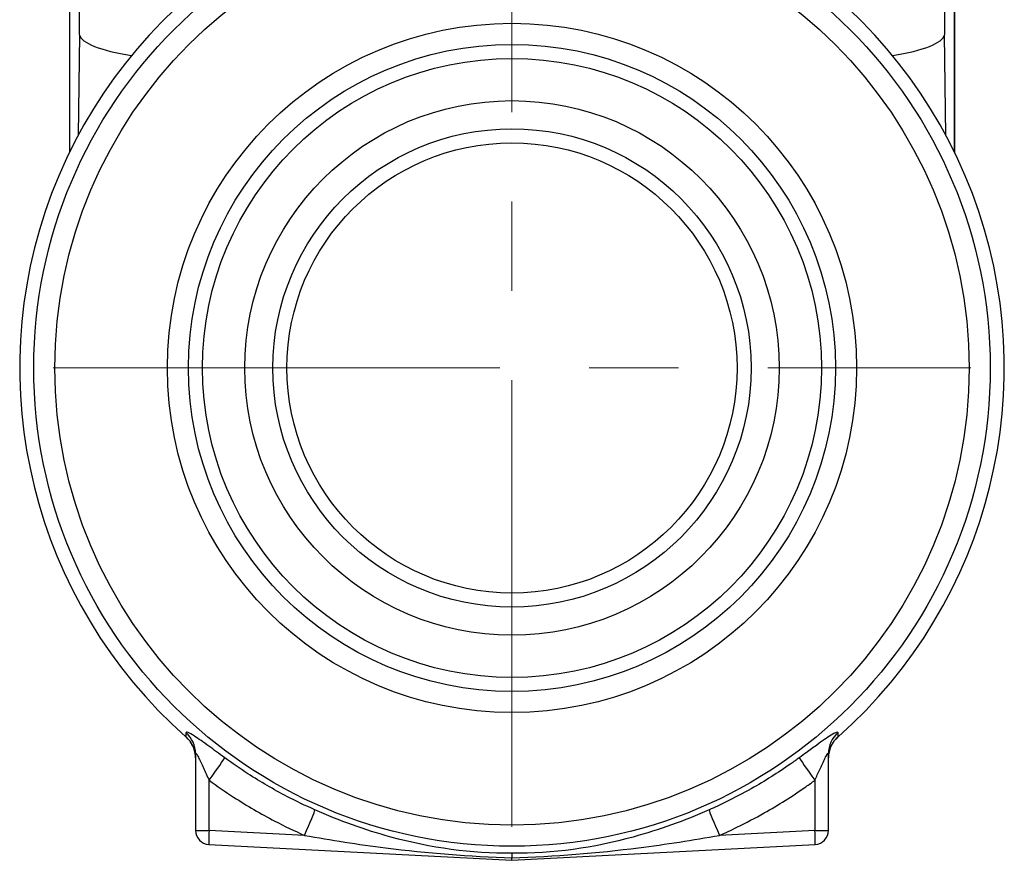
# Model space of a CAD drawing. Units: millimetres. Extents: x 38329 to 76854, y 28492 to 39075.
# Drawn here: x 40007 to 40077, y 29062 to 29121 of the extents above; entities that cross this region are included whole.
import ezdxf

# ---------------------------------------------------------------- set-up
doc = ezdxf.new("R2010")
doc.units = ezdxf.units.MM
doc.linetypes.add('CENTER', pattern=[50.8, 31.75, -6.35, 6.35, -6.35])
doc.layers.add('AM_7', color=4, linetype='CENTER', lineweight=15)

msp = doc.modelspace()

# ---------------------------------------------------------------- linework, layer by layer
for p, q in [((40073.207, 29152.246), (40073.207, 29111.96)), ((40073.248, 29152.243), (40073.248, 29111.876)), ((40010.314, 29134.048), (40010.314, 29111.876)), ((40010.355, 29111.96), (40010.355, 29134.048)), ((40011.023, 29120.236), (40010.94, 29113.099)), ((40072.622, 29113.099), (40072.539, 29120.236)), ((40019.281, 29069.133), (40019.281, 29063.68)), ((40064.281, 29063.68), (40064.281, 29069.133)), ((40020.246, 29063.68), (40020.246, 29067.244)), ((40063.316, 29067.244), (40063.316, 29063.68)), ((40019.281, 29063.68), (40020.246, 29063.68)), ((40027.033, 29063.324), (40020.246, 29063.68)), ((40063.316, 29063.68), (40056.53, 29063.324)), ((40063.316, 29063.68), (40064.281, 29063.68)), ((40020.229, 29062.681), (40041.781, 29061.552)), ((40041.781, 29061.552), (40063.333, 29062.681)), ((40041.781, 29061.552), (40041.781, 29061.725))]:
    msp.add_line(p, q)
for radius in [34, 32.5, 24.5, 23, 22, 19, 17, 16]:
    msp.add_circle((40041.781, 29096.552), radius)
for centre, radius, start, end in [((40041.781, 29096.552), 35, 311.48449, 228.51551), ((40041.781, 29096.552), 35, 228.51551, 228.53502), ((40017.281, 29068.825), 2, 0, 48.53502), ((40066.281, 29068.825), 2, 131.46498, 180), ((40041.781, 29096.552), 35, 311.46498, 311.48449), ((40020.281, 29063.68), 1, 180, 267), ((40063.281, 29063.68), 1, 273, 0)]:
    msp.add_arc(centre, radius, start, end)
for centre, major_axis, ratio, start_param, end_param in [((40009.864, 29124.702), (0, -21.5), 0.05513, 1.361582, 1.570796), ((40073.698, 29124.702), (0, 21.5), 0.05513, 1.570796, 1.78001), ((40019.512, 29120.236), (-8.499, 0.099), 0.217965, 0.053651, 0.975503), ((40064.05, 29120.236), (8.499, 0.099), 0.217965, 5.307682, 6.229534), ((40017.281, 29069.133), (2, 0), 0.987298, 0, 0.847908), ((40066.281, 29069.133), (-2, 0), 0.987298, 5.435278, 6.283185), ((40020.176, 29067.244), (1.181, 1.614), 0.028168, 4.733003, 6.163709), ((40063.386, 29067.244), (-1.181, 1.614), 0.028168, 0.119477, 1.550182), ((40026.963, 29063.324), (0.808, 1.83), 0.031931, 4.726482, 6.163695), ((40056.599, 29063.324), (-0.808, 1.83), 0.031931, 0.11949, 1.556704), ((40020.281, 29063.68), (-0.052, -0.999), 0.034852, 4.714215, 6.283185), ((40063.281, 29063.68), (0.052, -0.999), 0.034852, 0, 1.56897)]:
    msp.add_ellipse(centre, major_axis=major_axis, ratio=ratio, start_param=start_param, end_param=end_param)
for points, knots in [([(40018.604, 29070.614), (40018.603, 29070.559), (40018.601, 29070.505), (40018.599, 29070.411), (40018.598, 29070.372), (40018.597, 29070.332)], [-0.5905955, -0.5905955, -0.5905955, -0.5905955, -0.4857648, -0.4857648, -0.4086934, -0.4086934, -0.4086934, -0.4086934]), ([(40021.355, 29068.842), (40020.971, 29069.123), (40020.588, 29069.404), (40019.846, 29069.941), (40019.489, 29070.195), (40019.024, 29070.497), (40018.872, 29070.584), (40018.703, 29070.654), (40018.656, 29070.663), (40018.613, 29070.647), (40018.605, 29070.634), (40018.604, 29070.614)], [0, 0, 0, 0, 0.1509396, 0.1509396, 0.309809, 0.309809, 0.4091023, 0.4091023, 0.4711606, 0.4711606, 0.5099471, 0.5099471, 0.5099471, 0.5099471]), ([(40019.281, 29068.826), (40019.281, 29068.829), (40019.281, 29068.831), (40019.281, 29068.876), (40019.279, 29068.919), (40019.259, 29069.221), (40019.191, 29069.475), (40018.96, 29069.943), (40018.801, 29070.152), (40018.605, 29070.324)], [-0.0006879, -0.0006879, -0.0006879, -0.0006879, 0, 0, 0.0128498, 0.0128498, 0.0913328, 0.0913328, 0.1696025, 0.1696025, 0.1696025, 0.1696025]), ([(40064.958, 29070.614), (40064.955, 29070.707), (40064.768, 29070.636), (40064.185, 29070.274), (40063.828, 29070.021), (40063.201, 29069.568), (40062.95, 29069.385), (40062.532, 29069.08), (40062.37, 29068.961), (40062.208, 29068.842)], [0, 0, 0, 0, 0.1810274, 0.1810274, 0.3442071, 0.3442071, 0.4461944, 0.4461944, 0.5099364, 0.5099364, 0.5099364, 0.5099364]), ([(40064.281, 29068.826), (40064.281, 29068.829), (40064.281, 29068.831), (40064.281, 29068.876), (40064.283, 29068.919), (40064.303, 29069.221), (40064.372, 29069.475), (40064.602, 29069.943), (40064.762, 29070.152), (40064.957, 29070.324)], [-0.1702797, -0.1702797, -0.1702797, -0.1702797, -0.1695918, -0.1695918, -0.1567429, -0.1567429, -0.0782648, -0.0782648, 0, 0, 0, 0]), ([(40064.966, 29070.332), (40064.964, 29070.388), (40064.963, 29070.443), (40064.96, 29070.537), (40064.959, 29070.575), (40064.958, 29070.614)], [-0.1819022, -0.1819022, -0.1819022, -0.1819022, -0.0738244, -0.0738244, 0, 0, 0, 0]), ([(40019.281, 29069.133), (40019.281, 29069.153), (40019.284, 29069.167), (40019.298, 29069.182), (40019.315, 29069.171), (40019.374, 29069.095), (40019.427, 29069.001), (40019.59, 29068.679), (40019.715, 29068.408), (40019.976, 29067.839), (40020.111, 29067.541), (40020.246, 29067.244)], [-0.5099471, -0.5099471, -0.5099471, -0.5099471, -0.4711606, -0.4711606, -0.4091023, -0.4091023, -0.309809, -0.309809, -0.1509396, -0.1509396, 0, 0, 0, 0]), ([(40063.316, 29067.244), (40063.373, 29067.369), (40063.43, 29067.495), (40063.578, 29067.819), (40063.666, 29068.013), (40063.886, 29068.493), (40064.012, 29068.762), (40064.216, 29069.15), (40064.281, 29069.229), (40064.281, 29069.133)], [-0.5099364, -0.5099364, -0.5099364, -0.5099364, -0.4461944, -0.4461944, -0.3442071, -0.3442071, -0.1810274, -0.1810274, 0, 0, 0, 0]), ([(40027.772, 29065.138), (40027.096, 29065.436), (40026.43, 29065.756), (40024.828, 29066.59), (40023.903, 29067.127), (40022.444, 29068.069), (40021.894, 29068.448), (40021.355, 29068.842)], [-1.155133, -1.155133, -1.155133, -1.155133, -1.0906332, -1.0906332, -0.9972837, -0.9972837, -0.9389403, -0.9389403, -0.9389403, -0.9389403]), ([(40062.208, 29068.842), (40062.005, 29068.694), (40061.8, 29068.547), (40060.689, 29067.772), (40059.755, 29067.184), (40058.193, 29066.304), (40057.583, 29065.983), (40056.576, 29065.493), (40056.185, 29065.312), (40055.791, 29065.138)], [0.9389403, 0.9389403, 0.9389403, 0.9389403, 0.9609197, 0.9609197, 1.0572736, 1.0572736, 1.1174948, 1.1174948, 1.155133, 1.155133, 1.155133, 1.155133]), ([(40020.246, 29067.244), (40020.816, 29066.827), (40021.398, 29066.426), (40022.941, 29065.43), (40023.919, 29064.861), (40025.614, 29063.978), (40026.318, 29063.64), (40027.033, 29063.324)], [0.9389403, 0.9389403, 0.9389403, 0.9389403, 0.9972837, 0.9972837, 1.0906332, 1.0906332, 1.155133, 1.155133, 1.155133, 1.155133]), ([(40056.53, 29063.324), (40056.947, 29063.508), (40057.36, 29063.7), (40058.425, 29064.219), (40059.071, 29064.558), (40060.722, 29065.489), (40061.71, 29066.111), (40062.885, 29066.932), (40063.101, 29067.087), (40063.316, 29067.244)], [-1.155133, -1.155133, -1.155133, -1.155133, -1.1174948, -1.1174948, -1.0572736, -1.0572736, -0.9609197, -0.9609197, -0.9389403, -0.9389403, -0.9389403, -0.9389403]), ([(40041.781, 29062.062), (40038.905, 29062.013), (40035.983, 29062.436), (40031.333, 29063.71), (40029.522, 29064.366), (40027.772, 29065.138)], [-1.531038, -1.531038, -1.531038, -1.531038, -0.607397, -0.607397, 0, 0, 0, 0]), ([(40055.791, 29065.138), (40054.04, 29064.366), (40052.235, 29063.712), (40047.6, 29062.44), (40044.666, 29062.012), (40041.781, 29062.062)], [0, 0, 0, 0, 0.607397, 0.607397, 1.533524, 1.533524, 1.533524, 1.533524]), ([(40027.033, 29063.324), (40028.909, 29062.986), (40030.84, 29062.687), (40035.737, 29062.072), (40038.776, 29061.818), (40041.781, 29061.725)], [0, 0, 0, 0, 0.607397, 0.607397, 1.518364, 1.518364, 1.518364, 1.518364]), ([(40041.781, 29061.725), (40044.795, 29061.818), (40047.846, 29062.074), (40052.728, 29062.688), (40054.653, 29062.986), (40056.53, 29063.324)], [-1.520844, -1.520844, -1.520844, -1.520844, -0.607397, -0.607397, 0, 0, 0, 0]), ([(40041.781, 29062.062), (40041.781, 29062.062), (40041.781, 29062.061), (40041.781, 29062.042), (40041.781, 29062.003), (40041.781, 29061.89), (40041.781, 29061.815), (40041.781, 29061.725)], [-0.00045628, -0.00045628, -0.00045628, -0.00045628, 0, 0, 0.04844202, 0.04844202, 0.0967683, 0.0967683, 0.0967683, 0.0967683])]:
    msp.add_open_spline(points, degree=3, knots=knots)
for points in [[(40018.597, 29070.332), (40018.6, 29070.329), (40018.603, 29070.327), (40018.605, 29070.324)], [(40064.957, 29070.324), (40064.96, 29070.327), (40064.963, 29070.329), (40064.966, 29070.332)]]:
    msp.add_open_spline(points, degree=3)
at = {"layer": 'AM_7'}
for p, q in [((40041.781, 29063.942), (40041.781, 29129.162)), ((40009.171, 29096.552), (40074.391, 29096.552))]:
    msp.add_line(p, q, dxfattribs=at)

doc.saveas('drawing.dxf')
